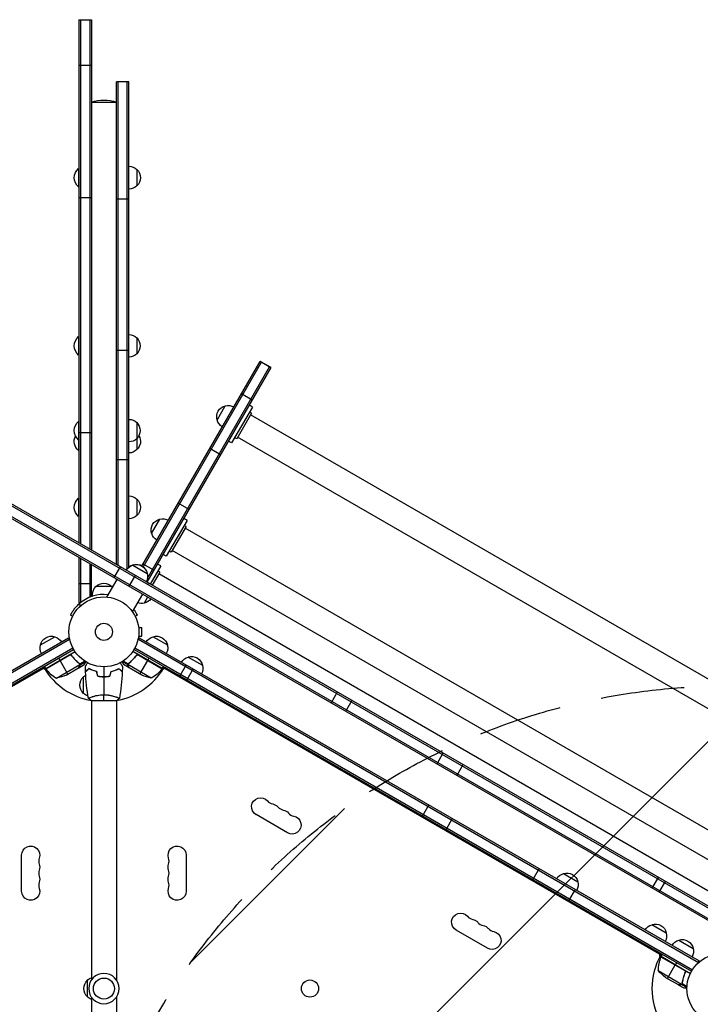
# Model space of a CAD drawing. Units: millimetres. Extents: x -3712 to 4544, y -3332 to 2992.
# Drawn here: x -128 to 904, y 517 to 2011 of the extents above; entities that cross this region are included whole.
import ezdxf

# ---------------------------------------------------------------- set-up
doc = ezdxf.new("R2010")
doc.units = ezdxf.units.MM
doc.header["$LTSCALE"] = 20
doc.linetypes.add('HIDDEN', pattern=[9.525, 6.35, -3.175])
for name, color, linetype in [('2d', 230, 'Continuous'), ('EN-Free_Space', 10, 'HIDDEN'), ('EN-Free_Space_Hatch', 10, 'Continuous')]:
    doc.layers.add(name, color=color, linetype=linetype)

msp = doc.modelspace()

# ---------------------------------------------------------------- hatches: boundary and pattern name
at = {"layer": 'EN-Free_Space_Hatch'}
h = msp.add_hatch(dxfattribs=at)
h.set_pattern_fill('ANSI31', color=256, scale=100, angle=180, style=0)
edge = h.paths.add_edge_path()
edge.add_line((946, 1000), (3044.1, 1000))
edge.add_arc((3044.1, 0), 1000, -90, 90, ccw=False)
edge.add_line((3044.1, -1000), (946, -1000))
edge.add_arc((946, 0), 1000, 90, 270, ccw=False)

# ---------------------------------------------------------------- linework, layer by layer
at = {"layer": '2d'}
for p, q in [((-38, 2010.6), (-38, 1216.9)), ((-38, 2010.6), (-19, 2010.6)), ((-35.5, 2010.6), (-35.5, 1215.4)), ((-21.5, 2010.6), (-21.5, 1207.3)), ((-19, 2010.6), (-19, 1205.9)), ((-38, 1941.8), (-19, 1941.8)), ((19, 1184), (19, 1916.1)), ((38, 1916.1), (19, 1916.1)), ((21.5, 1182.5), (21.5, 1916.1)), ((35.5, 1177.9), (35.5, 1916.1)), ((38, 1180.3), (38, 1916.1)), ((-19, 1885.5), (19, 1885.5)), ((-38.5, 1784.9), (-38.5, 1756.9)), ((-38, 1784.9), (-38.5, 1784.9)), ((50, 1783.4), (50, 1758.4)), ((-38, 1756.9), (-38.5, 1756.9)), ((-38, 1741), (-19, 1741)), ((38, 1738.4), (19, 1738.4)), ((-38.5, 1529.9), (-38.5, 1501.9)), ((-38, 1529.9), (-38.5, 1529.9)), ((50, 1528.3), (50, 1503.6)), ((38, 1508.6), (19, 1508.6)), ((-38, 1501.9), (-38.5, 1501.9)), ((57.6, 1181.8), (236.9, 1492.3)), ((59.7, 1180.4), (239.1, 1491.1)), ((65.4, 1157.2), (253.4, 1482.8)), ((66, 1163.3), (251.2, 1484.1)), ((253.1, 1482.4), (236.7, 1491.9)), ((253.4, 1482.8), (236.9, 1492.3)), ((224.9, 1433.5), (208.4, 1443)), ((171.6, 1403.3), (184.1, 1424.9)), ((225.2, 1423.1), (193.7, 1368.6)), ((225.2, 1423.1), (220.5, 1425.9)), ((223.8, 1413.6), (201.3, 1374.6)), ((223.8, 1413.6), (220.7, 1415.3)), ((1102.2, 903), (222.3, 1411)), ((-38, 1401.3), (-38.5, 1401.3)), ((-38.5, 1401.3), (-38.5, 1356.9)), ((50, 1399.6), (50, 1358.4)), ((-38, 1384.2), (-19, 1384.2)), ((201.3, 1374.6), (198.2, 1376.4)), ((1082.7, 869.2), (202.8, 1377.2)), ((-38, 1373.3), (-38.5, 1373.3)), ((177, 1350.5), (160.5, 1360)), ((193.7, 1368.6), (189, 1371.3)), ((-38, 1356.9), (-38.5, 1356.9)), ((1134, 537.3), (-237.8, 1329.3)), ((1135.2, 539.5), (-236.6, 1331.5)), ((38, 1342.9), (19, 1342.9)), ((1125.7, 523.1), (-246.1, 1315.1)), ((1127, 525.2), (-244.8, 1317.2)), ((-38.5, 1284.9), (-38.5, 1256.9)), ((-38, 1284.9), (-38.5, 1284.9)), ((50, 1283.4), (50, 1258.4)), ((129.1, 1267.6), (112.6, 1277.1)), ((-38, 1256.9), (-38.5, 1256.9)), ((72.4, 1231.4), (84.9, 1253)), ((126, 1251.2), (94.5, 1196.7)), ((124.5, 1241.7), (102, 1202.7)), ((126, 1251.2), (121.2, 1254)), ((124.5, 1241.7), (121.5, 1243.4)), ((998.7, 733.5), (123, 1239.1)), ((-38, 1194.9), (-38, 1126.6)), ((94.5, 1196.7), (89.7, 1199.4)), ((102, 1202.7), (99, 1204.4)), ((983.4, 697.3), (103.5, 1205.3)), ((-35.5, 1193.5), (-35.5, 1126.6)), ((-21.5, 1185.4), (-21.5, 1134.6)), ((-19, 1135.5), (-19, 1184)), ((24.5, 1180.8), (15, 1164.3)), ((44.1, 1183.3), (65.7, 1170.8)), ((44.8, 1183.5), (45, 1184)), ((75.9, 1175.4), (59.4, 1184.9)), ((86.1, 1182.2), (70.1, 1154.4)), ((86.1, 1182.2), (81.4, 1184.9)), ((47.2, 1167.7), (37.7, 1151.2)), ((84.6, 1172.6), (73.1, 1152.7)), ((84.6, 1172.6), (81.6, 1174.4)), ((963, 662), (83.1, 1170)), ((-38, 1155.4), (-19, 1155.4)), ((12.3, 1150.8), (-12.4, 1150.8)), ((4.5, 1134.8), (19.9, 1161.5)), ((19, 1159.9), (19, 1162)), ((43.5, 1112.3), (58.9, 1139)), ((-38, 1126.6), (-35.2, 1126.6)), ((66.2, 1134.7), (61, 1125.6)), ((52.4, 1090), (52.4, 1090)), ((52.4, 1090), (52.4, 1090)), ((52.6, 1088.5), (57.4, 1088.5)), ((52.6, 1075.5), (57.4, 1075.5)), ((57.4, 1075.5), (57.4, 1088.5)), ((-902.5, 582.9), (-53.5, 1073.1)), ((-901.3, 580.7), (-52.2, 1070.9)), ((-96.3, 1062.2), (-74.6, 1074.7)), ((-53.5, 1073.1), (-51.5, 1069.7)), ((51.5, 1069.7), (53.5, 1073.1)), ((52.2, 1070.9), (901.3, 580.7)), ((52.4, 1074), (52.4, 1074)), ((52.4, 1074), (52.4, 1074)), ((53.5, 1073.1), (902.5, 582.9)), ((74.6, 1074.7), (96.3, 1062.2)), ((-892.4, 569.6), (-47.1, 1057.7)), ((-891.1, 567.5), (-45.9, 1055.5)), ((-88.3, 1026.4), (-43.8, 1052.1)), ((-52.8, 1046.7), (-88.2, 1026.2)), ((-88.1, 1026.1), (-51.8, 1047)), ((-48.3, 1045.1), (-49.1, 1046.4)), ((88.3, 1026.4), (43.8, 1052.1)), ((45.9, 1055.5), (891.1, 567.5)), ((47.1, 1057.7), (892.4, 569.6)), ((48.3, 1045.1), (49.1, 1046.4)), ((88.1, 1026.1), (51.8, 1047)), ((52.8, 1046.7), (88.2, 1026.2)), ((-71.8, 1011.9), (-36.4, 1032.4)), ((-68.6, 1042.4), (-66.6, 1038.9)), ((-54.6, 1018.1), (-66.5, 1038.7)), ((-39.9, 1036.1), (-40.2, 1036.7)), ((-38.2, 1027.6), (-29.7, 1032.5)), ((-37.1, 1033.8), (-37.5, 1034.4)), ((-36.6, 1030.4), (-36.7, 1030.5)), ((-36.6, 1033.5), (-29.2, 1037.8)), ((-36.6, 1033.4), (-36.6, 1033.4)), ((-36.2, 1032.2), (-36.5, 1032.8)), ((-36.2, 1032.2), (-27.9, 1037)), ((36.2, 1032.2), (27.9, 1037)), ((36.6, 1033.5), (29.2, 1037.8)), ((38.2, 1027.6), (29.7, 1032.5)), ((36.2, 1032.2), (36.5, 1032.8)), ((71.8, 1011.9), (36.4, 1032.4)), ((36.6, 1030.4), (36.7, 1030.5)), ((36.8, 1033.3), (36.8, 1033.3)), ((37.1, 1033.8), (37.5, 1034.4)), ((39.9, 1036.1), (40.2, 1036.7)), ((54.6, 1018.1), (66.5, 1038.7)), ((66.6, 1038.9), (68.6, 1042.4)), ((124.5, 1032), (115, 1015.6)), ((127.9, 1043.9), (149.6, 1031.4)), ((-89.3, 1028.1), (-289.3, 912.7)), ((-89.3, 1024.9), (-92.1, 1026.5)), ((-88.3, 1026.4), (-90.3, 1029.9)), ((-57.4, 1016.5), (-38.4, 1027.5)), ((-38.2, 1027.6), (-38.3, 1027.7)), ((-19, 1024.4), (-19, 1024.6)), ((-16.5, 1023.4), (-16.5, 1023.6)), ((38.2, 1027.6), (38.3, 1027.7)), ((57.4, 1016.5), (38.4, 1027.5)), ((88.3, 1026.4), (90.3, 1029.9)), ((845.8, 591.4), (89.3, 1028.1)), ((92.1, 1026.5), (89.3, 1024.9)), ((135.2, 1025.9), (125.7, 1009.4)), ((-31, 988.7), (-31, 1013.7)), ((-2.5, 1014), (-2.5, 1014.2)), ((0, 1014.2), (0, 1014)), ((2, 1014.2), (2, 1014)), ((353.9, 990.6), (344.4, 974.2)), ((-19.5, 978), (19.5, 978)), ((-19, 983.2), (-19, 983.2)), ((-19, 978), (-19, 554)), ((19, 983.2), (19, 983.2)), ((19, 978), (19, 554)), ((376, 977.8), (366.5, 961.4)), ((514.1, 898.1), (504.6, 881.6)), ((544.4, 880.6), (534.9, 864.2)), ((492.7, 819.5), (483.2, 803)), ((278.5, 777.3), (230.8, 804.8)), ((528.2, 799), (518.7, 782.5)), ((-124.7, 688.5), (-124.7, 743.5)), ((124.7, 743.5), (124.7, 688.5)), ((659.7, 723.1), (650.2, 706.6)), ((696.8, 715.5), (718.5, 703)), ((840.5, 709.7), (831, 693.2)), ((850.9, 703.6), (841.4, 687.2)), ((714.6, 691.3), (705.1, 674.9)), ((581.6, 602.3), (533.9, 629.8)), ((831, 638), (852.7, 625.5)), ((871.7, 614.5), (893.4, 602)), ((842.9, 589.8), (842.9, 593)), ((844.6, 589.3), (880.8, 568.4)), ((880, 569.1), (844.7, 589.5)), ((844.8, 589.7), (846.8, 593.1)), ((844.8, 589.7), (889.3, 564)), ((900.6, 579.5), (902.5, 582.9)), ((840.4, 568.2), (875.9, 547.7)), ((854.4, 556.4), (866.3, 577)), ((868.4, 580.6), (866.4, 577.2)), ((-25, 528.5), (-25, 553.5)), ((851.7, 558), (870.6, 547)), ((877.4, 552.6), (877.7, 553.1)), ((880.9, 564.4), (881.7, 565.7)), ((870.8, 546.9), (870.9, 547)), ((870.8, 546.9), (879.3, 542)), ((874.1, 546.9), (874.1, 547)), ((875.8, 547.5), (876.1, 548)), ((875.8, 547.5), (884.1, 542.7)), ((876.7, 549), (877.1, 549.6)), ((876.7, 548.5), (884.1, 544.2)), ((876.7, 548.4), (876.7, 548.4)), ((-19, 528), (-19, 104)), ((19, 528), (19, 104))]:
    msp.add_line(p, q, dxfattribs=at)
for centre, radius in [((0, 1082), 53), ((0, 1082), 13), ((937, 541), 53), ((0, 541), 16), ((312.4, 541), 13)]:
    msp.add_circle(centre, radius, dxfattribs=at)
at = {"layer": '2d', "extrusion": (0, 0, -1)}
msp.add_circle((0, 541), 23, dxfattribs=at)
for centre, radius, start, end in [((0, 1826.9), 61.7, 72.0547, 107.9453), ((26.7, 1770.9), 18.3, 310.1905, 49.8095), ((-37.8, 1771.4), 17, 90.6413, 135.8135), ((-38.5, 1770.9), 17, 132.6679, 227.3321), ((-37.8, 1770.4), 17, 224.1865, 269.3587), ((26.7, 1515.9), 18.3, 310.1905, 49.8095), ((-38.3, 1515.9), 17, 88.9397, 133.423), ((-38, 1515.9), 17, 134.8544, 225.1456), ((-38.3, 1515.9), 17, 226.577, 271.0603), ((-187.9, 1408.3), 17, 342.6679, 77.3321), ((-188.7, 1408.4), 17, 74.1865, 119.3587), ((-38.3, 1387.3), 17, 88.9397, 133.423), ((26.7, 1387.3), 18.3, 310.1905, 49.8095), ((-38, 1387.3), 17, 134.8544, 225.1456), ((-188.2, 1407.6), 17, 300.6413, 345.8135), ((26.7, 1370.9), 18.3, 310.1905, 26.4558), ((-38.3, 1387.3), 17, 226.577, 271.0603), ((-38.5, 1370.9), 17, 149.6399, 227.3321), ((-37.8, 1370.4), 17, 224.1865, 269.3587), ((26.7, 1270.9), 18.3, 310.1905, 49.8095), ((-37.8, 1271.4), 17, 90.6413, 135.8135), ((-38.5, 1270.9), 17, 132.6679, 227.3321), ((-37.8, 1270.4), 17, 224.1865, 269.3587), ((-88.6, 1236.4), 17, 342.6679, 77.3321), ((-89.4, 1236.5), 17, 74.1865, 119.3587), ((-88.9, 1235.7), 17, 300.6413, 345.8135), ((-48.4, 1166.8), 17, 30.6413, 75.8135), ((-48.7, 1167.4), 17, 50.8378, 77.3321), ((-49.1, 1167.1), 17, 72.6679, 167.3321), ((-49.6, 1167.5), 17, 74.1865, 119.3587), ((-49.2, 1166.3), 17, 164.1865, 209.3587), ((-1.1, 1138.4), 18.3, 353.0419, 42.6148), ((0, 1138.3), 17.5, 45.539, 134.461), ((1.1, 1138.4), 18.3, 137.3852, 141.3806), ((-56.9, 1143), 17, 120.6413, 133.9455), ((-56.4, 1142.1), 17, 254.1865, 287.4627), ((-57.3, 1142.2), 17, 216.7563, 257.3321), ((79.7, 1058.5), 17, 12.6679, 107.3321), ((-79.7, 1058.5), 17, 72.6679, 167.3321), ((79.8, 1057.6), 17, 330.6413, 15.8135), ((78.9, 1058.1), 17, 104.1865, 149.3587), ((-78.9, 1058.1), 17, 30.6413, 75.8135), ((-79.8, 1057.6), 17, 164.1865, 209.3587), ((-132.2, 1027.4), 17, 30.6413, 75.8135), ((-133, 1027.7), 17, 72.6679, 167.3321), ((-133.1, 1026.9), 17, 164.1865, 209.3587), ((85.7, 1027.9), 3, 323.5272, 326.8088), ((79.6, 1061.3), 50, 243.6243, 261.1002), ((18.8, 1001.7), 17, 44.1865, 58.9365), ((-79.6, 1061.3), 50, 278.8998, 296.3757), ((-47.9, 1055.8), 50, 216.4728, 241.3497), ((-85.7, 1027.9), 3, 213.1912, 216.4728), ((19.5, 1001.2), 17, 312.6679, 47.3321), ((18.8, 1000.7), 17, 288.1501, 315.8135), ((-237.6, 816.6), 13.7, 300, 139.1099), ((-253.5, 807.5), 13.7, 100.8901, 139.1099), ((-269.4, 798.3), 13.7, 100.8901, 139.1099), ((-285.3, 789.1), 13.7, 100.8901, 300), ((111, 743.5), 13.7, 0, 199.1099), ((-111, 743.5), 13.7, 340.8901, 180), ((111, 725.2), 13.7, 160.8901, 199.1099), ((-111, 725.2), 13.7, 340.8901, 19.1099), ((-701.9, 699.3), 17, 72.6679, 167.3321), ((111, 706.8), 13.7, 160.8901, 199.1099), ((-111, 706.8), 13.7, 340.8901, 19.1099), ((-701.1, 698.9), 17, 30.6413, 75.8135), ((-702, 698.4), 17, 164.1865, 209.3587), ((111, 688.5), 13.7, 160.8901, 0), ((-111, 688.5), 13.7, 180, 19.1099), ((-540.8, 641.6), 13.7, 300, 139.1099), ((-556.6, 632.5), 13.7, 100.8901, 139.1099), ((-572.5, 623.3), 13.7, 100.8901, 139.1099), ((-588.4, 614.1), 13.7, 100.8901, 300), ((-835.3, 621.4), 17, 30.6413, 75.8135), ((-836.1, 621.8), 17, 72.6679, 167.3321), ((-836.2, 620.9), 17, 164.1865, 209.3587), ((-876, 597.9), 17, 30.6413, 75.8135), ((-876.8, 598.3), 17, 72.6679, 167.3321), ((-876.9, 597.4), 17, 164.1865, 209.3587), ((-847.3, 588.1), 3, 23.5272, 26.8088), ((-879.4, 599.6), 50, 303.6243, 321.1002), ((13.5, 541), 17, 312.6679, 47.3321), ((12.8, 541.5), 17, 44.1865, 68.6457), ((12.8, 540.5), 17, 291.3543, 315.8135)]:
    msp.add_arc(centre, radius, start, end, dxfattribs=at)
at = {"layer": '2d'}
for centre, radius, start, end in [((0, 1082), 56.8, 83.3363, 131.9069), ((0, 1082), 106, 211.0811, 259.6742), ((-47.9, 1055.8), 50, 216.4728, 241.3497), ((0, 1082), 106, 280.3258, 328.9189), ((258.8, 835), 14.3, 220.8901, 259.1099), ((274.7, 825.8), 14.3, 220.8901, 259.1099), ((290.6, 816.6), 14.3, 220.8901, 259.1099), ((-84.5, 734.3), 14.3, 160.8901, 199.1099), ((84.5, 734.3), 14.3, 340.8901, 19.1099), ((-84.5, 716), 14.3, 160.8901, 199.1099), ((84.5, 716), 14.3, 340.8901, 19.1099), ((-84.5, 697.7), 14.3, 160.8901, 199.1099), ((84.5, 697.7), 14.3, 340.8901, 19.1099), ((561.9, 660), 14.3, 220.8901, 259.1099), ((577.8, 650.8), 14.3, 220.8901, 259.1099), ((593.7, 641.6), 14.3, 220.8901, 259.1099), ((937, 541), 106, 151.0811, 208.9189), ((890.4, 569.4), 50, 156.4728, 181.3497)]:
    msp.add_arc(centre, radius, start, end, dxfattribs=at)
for points, knots in [([(-17.1, 1136.2), (-17.1, 1136.2), (-17.1, 1136.2), (-17.3, 1136.1), (-17.4, 1136.1), (-18, 1135.9), (-18.4, 1135.7), (-18.8, 1135.6), (-18.8, 1135.6), (-18.9, 1135.6), (-19, 1135.5), (-19, 1135.5), (-19, 1135.5), (-19, 1135.5)], [0.081084532, 0.081084532, 0.081084532, 0.081084532, 0.081335716, 0.081335716, 0.082270435, 0.082270435, 0.08600931, 0.08600931, 0.087878747, 0.087878747, 0.088813466, 0.088813466, 0.089745788, 0.089745788, 0.089745788, 0.089745788]), ([(-37.9, 1124.3), (-39.9, 1122.5), (-41.7, 1120.6), (-44, 1118), (-44.7, 1117.1), (-45.7, 1115.8), (-46, 1115.4), (-46.4, 1114.7), (-46.6, 1114.5), (-46.8, 1114.2), (-46.9, 1114.1), (-47, 1114), (-47, 1113.9), (-47.1, 1113.8), (-47.1, 1113.7), (-47.7, 1112.9), (-48.1, 1112.2), (-48.7, 1111.2), (-48.9, 1110.9), (-49.2, 1110.5), (-49.2, 1110.3), (-49.4, 1110), (-49.5, 1109.9), (-49.7, 1109.5), (-49.8, 1109.3), (-50, 1109), (-50, 1108.9), (-50.1, 1108.7), (-50.1, 1108.7), (-50.2, 1108.6), (-50.2, 1108.6), (-50.2, 1108.6), (-50.2, 1108.6), (-50.2, 1108.5), (-50.2, 1108.5), (-50.2, 1108.5), (-50.2, 1108.5), (-50.3, 1108.3), (-50.5, 1108.1), (-50.6, 1107.9)], [0, 0, 0, 0, 0.25, 0.25, 0.375, 0.375, 0.4375, 0.4375, 0.46875, 0.46875, 0.484375, 0.484375, 0.4921875, 0.4921875, 0.5, 0.5, 0.625, 0.625, 0.6875, 0.6875, 0.71875, 0.71875, 0.75, 0.75, 0.8125, 0.8125, 0.84375, 0.84375, 0.859375, 0.859375, 0.8671875, 0.8671875, 0.8710938, 0.8710938, 0.8730469, 0.8730469, 0.875, 0.875, 0.9887149, 0.9887149, 0.9887149, 0.9887149]), ([(-50.6, 1107.8), (-50.6, 1107.8), (-50.6, 1107.8), (-50.6, 1107.7), (-50.7, 1107.7), (-50.7, 1107.6)], [68.749426, 68.749426, 68.749426, 68.749426, 71.8626, 71.8626, 88.793261, 88.793261, 88.793261, 88.793261]), ([(-50.7, 1107.6), (-49.8, 1107.2), (-48.9, 1106.7), (-47.8, 1106.1), (-47.5, 1106), (-47.3, 1105.9)], [1.198955, 1.198955, 1.198955, 1.198955, 4.194298, 4.194298, 4.994043, 4.994043, 4.994043, 4.994043]), ([(50.6, 1107.8), (50.4, 1108.1), (50.1, 1108.8), (49.3, 1110.3), (48.9, 1110.9), (48.3, 1111.8), (48.1, 1112.2), (47.6, 1112.9), (47.4, 1113.3), (46.7, 1114.4), (46.1, 1115.2), (45.6, 1115.9)], [0, 0, 0, 0, 0.25, 0.25, 0.375, 0.375, 0.4375, 0.4375, 0.5, 0.5, 0.6117028, 0.6117028, 0.6117028, 0.6117028]), ([(47.3, 1105.9), (47.5, 1106), (47.8, 1106.1), (48.9, 1106.7), (49.8, 1107.2), (50.7, 1107.6)], [3.39478, 3.39478, 3.39478, 3.39478, 4.194711, 4.194711, 7.191582, 7.191582, 7.191582, 7.191582]), ([(50.6, 1107.8), (50.6, 1107.7), (50.7, 1107.7), (50.7, 1107.6), (50.7, 1107.6), (50.7, 1107.6)], [-11.685968, -11.685968, -11.685968, -11.685968, -9.917459, -9.917459, -9.889413, -9.889413, -9.889413, -9.889413]), ([(-52.7, 1046.9), (-52.6, 1047), (-52.4, 1047.1), (-52.1, 1047.2), (-51.9, 1047.3), (-51.5, 1047.3), (-51.3, 1047.3), (-51, 1047.3), (-50.8, 1047.3), (-50.4, 1047.2), (-50.3, 1047.2), (-49.9, 1047), (-49.8, 1046.9), (-49.5, 1046.8), (-49.3, 1046.6), (-49.1, 1046.4), (-48.9, 1046.3), (-48.8, 1046.1)], [0, 0, 0, 0, 0.000547172, 0.000547172, 0.001094344, 0.001094344, 0.001641516, 0.001641516, 0.002188688, 0.002188688, 0.00273586, 0.00273586, 0.003283032, 0.003283032, 0.003830204, 0.003830204, 0.004377377, 0.004377377, 0.004377377, 0.004377377]), ([(-51.8, 1047), (-51.6, 1047.1), (-51.3, 1047.1), (-50.9, 1047), (-50.7, 1047), (-50.5, 1047), (-50.3, 1046.9), (-49.9, 1046.8), (-49.7, 1046.6), (-49.3, 1046.3), (-49.1, 1046.1), (-48.9, 1045.9)], [0.001013661, 0.001013661, 0.001013661, 0.001013661, 0.001852653, 0.001852653, 0.002272148, 0.002272148, 0.002691644, 0.002691644, 0.003530636, 0.003530636, 0.004369628, 0.004369628, 0.004369628, 0.004369628]), ([(-48.9, 1045.9), (-47.2, 1043.5), (-45.4, 1041.4), (-41.6, 1037.5), (-39.6, 1035.8), (-37.5, 1034.2)], [0, 0, 0, 0, 0.00859307, 0.00859307, 0.01718614, 0.01718614, 0.01718614, 0.01718614]), ([(-37.3, 1034.3), (-39.4, 1035.9), (-41.4, 1037.7), (-44.3, 1040.6), (-45.2, 1041.6), (-46.6, 1043.3), (-47.1, 1043.8), (-48, 1045), (-48.4, 1045.5), (-48.8, 1046.1)], [0, 0, 0, 0, 0.00869705, 0.00869705, 0.01304558, 0.01304558, 0.01521984, 0.01521984, 0.01739411, 0.01739411, 0.01739411, 0.01739411]), ([(48.8, 1046.1), (47.1, 1043.8), (45.3, 1041.7), (42.9, 1039.2), (42.4, 1038.7), (41.4, 1037.8), (40.9, 1037.3), (39.4, 1035.9), (38.4, 1035.1), (37.3, 1034.3)], [0.00267622, 0.00267622, 0.00267622, 0.00267622, 0.01136401, 0.01136401, 0.01353595, 0.01353595, 0.0157079, 0.0157079, 0.0200518, 0.0200518, 0.0200518, 0.0200518]), ([(37.5, 1034.2), (39.6, 1035.8), (41.6, 1037.5), (45.4, 1041.4), (47.2, 1043.5), (48.9, 1045.9)], [0, 0, 0, 0, 0.00859307, 0.00859307, 0.01718614, 0.01718614, 0.01718614, 0.01718614]), ([(48.8, 1046.1), (48.9, 1046.3), (49.1, 1046.4), (49.3, 1046.6), (49.5, 1046.8), (49.8, 1046.9), (49.9, 1047), (50.3, 1047.2), (50.4, 1047.2), (50.8, 1047.3), (51, 1047.3), (51.3, 1047.3), (51.5, 1047.3), (51.9, 1047.3), (52.1, 1047.2), (52.4, 1047.1), (52.6, 1047), (52.7, 1046.9)], [0, 0, 0, 0, 0.000547232, 0.000547232, 0.001094464, 0.001094464, 0.001641696, 0.001641696, 0.002188928, 0.002188928, 0.002736159, 0.002736159, 0.003283391, 0.003283391, 0.003830623, 0.003830623, 0.004377855, 0.004377855, 0.004377855, 0.004377855]), ([(48.9, 1045.9), (49.1, 1046.1), (49.2, 1046.3), (49.6, 1046.5), (49.7, 1046.6), (49.9, 1046.7), (50.1, 1046.8), (50.5, 1047), (50.7, 1047), (51.1, 1047.1), (51.3, 1047.1), (51.6, 1047.1), (51.7, 1047), (51.8, 1047)], [0, 0, 0, 0, 0.000839577, 0.000839577, 0.001259366, 0.001259366, 0.001679155, 0.001679155, 0.002518732, 0.002518732, 0.002938521, 0.002938521, 0.00335831, 0.00335831, 0.00335831, 0.00335831]), ([(-36.8, 1033.3), (-36.7, 1033.1), (-36.6, 1033), (-36.5, 1032.7), (-36.5, 1032.5), (-36.4, 1032.4)], [0.001328787, 0.001328787, 0.001328787, 0.001328787, 0.001872455, 0.001872455, 0.002416124, 0.002416124, 0.002416124, 0.002416124]), ([(-36.8, 1030.3), (-36.7, 1030.4), (-36.6, 1030.6), (-36.5, 1030.9), (-36.5, 1031), (-36.4, 1031.4), (-36.4, 1031.7), (-36.4, 1032)], [0, 0, 0, 0, 0.001089402, 0.001089402, 0.002178803, 0.002178803, 0.004357607, 0.004357607, 0.004357607, 0.004357607]), ([(-36.2, 1032.2), (-36.2, 1032), (-36.2, 1031.9), (-36.2, 1031.7), (-36.2, 1031.6), (-36.2, 1031.4), (-36.2, 1031.4), (-36.2, 1031.4), (-36.3, 1031.3), (-36.3, 1031.3), (-36.3, 1031.3), (-36.3, 1031), (-36.4, 1030.7), (-36.6, 1030.4)], [0, 0, 0, 0, 0.25, 0.25, 0.375, 0.4375, 0.46875, 0.484375, 0.492188, 0.492188, 0.5, 0.5, 1, 1, 1, 1]), ([(-36.4, 1033.1), (-36.4, 1032.9), (-36.3, 1032.7), (-36.2, 1032.4), (-36.2, 1032.3), (-36.2, 1032.2)], [0.000526185, 0.000526185, 0.000526185, 0.000526185, 0.001315456, 0.001315456, 0.002104727, 0.002104727, 0.002104727, 0.002104727]), ([(-29.7, 1032.5), (-29.7, 1032.5), (-29.7, 1032.6), (-29.5, 1032.9), (-29.4, 1033.1), (-29.3, 1033.3), (-29.2, 1033.4), (-29.1, 1033.6), (-29, 1033.7), (-29, 1033.7), (-28.6, 1034.5), (-28.1, 1035.4), (-27.4, 1036.6)], [0.5, 0.5, 0.5, 0.5, 0.625, 0.625, 0.6875, 0.6875, 0.71875, 0.734375, 0.734375, 0.75, 0.75, 0.9464969, 0.9464969, 0.9464969, 0.9464969]), ([(-28, 1029.6), (-28, 1029.6), (-28, 1029.6), (-28, 1029.6), (-28, 1029.6), (-28, 1029.7), (-28, 1029.7), (-28, 1029.7), (-28, 1029.7), (-27.9, 1029.8), (-27.9, 1029.9), (-27.7, 1030.2), (-27.5, 1030.6), (-27.1, 1031.2), (-26.9, 1031.5), (-26.6, 1032), (-26.4, 1032.3), (-25.9, 1033.3), (-25.5, 1033.9), (-25, 1034.8), (-24.9, 1035), (-24.8, 1035.2)], [0.03093242, 0.03093242, 0.03093242, 0.03093242, 0.03756195, 0.03756195, 0.04131815, 0.04131815, 0.04225719, 0.04225719, 0.04319624, 0.04319624, 0.04507434, 0.04507434, 0.04883054, 0.04883054, 0.05070863, 0.05070863, 0.05258673, 0.05258673, 0.05634293, 0.05634293, 0.05718798, 0.05718798, 0.05718798, 0.05718798]), ([(24.8, 1035.2), (24.9, 1035), (25, 1034.8), (25.5, 1033.9), (25.9, 1033.2), (26.5, 1032.3), (26.6, 1032), (27, 1031.5), (27.1, 1031.2), (27.4, 1030.8), (27.5, 1030.6), (27.7, 1030.2), (27.8, 1030.1), (27.9, 1029.8), (27.9, 1029.7), (28, 1029.7), (28, 1029.7), (28, 1029.7), (28, 1029.7), (28, 1029.6), (28, 1029.6), (28, 1029.6), (28, 1029.6), (28, 1029.6)], [0.00292306, 0.00292306, 0.00292306, 0.00292306, 0.00379004, 0.00379004, 0.00758008, 0.00758008, 0.0094751, 0.0094751, 0.01137012, 0.01137012, 0.01326514, 0.01326514, 0.01516016, 0.01516016, 0.01705518, 0.01705518, 0.01800269, 0.01800269, 0.0189502, 0.0189502, 0.02274024, 0.02274024, 0.02935902, 0.02935902, 0.02935902, 0.02935902]), ([(27.4, 1036.6), (27.6, 1036.2), (27.8, 1035.8), (28.2, 1035.1), (28.4, 1034.8), (28.6, 1034.4), (28.8, 1034.2), (28.9, 1034), (28.9, 1033.9), (29, 1033.9), (29.5, 1032.9), (29.7, 1032.5), (29.7, 1032.5)], [0.0535023, 0.0535023, 0.0535023, 0.0535023, 0.125, 0.125, 0.1875, 0.1875, 0.21875, 0.234375, 0.234375, 0.25, 0.25, 0.5, 0.5, 0.5, 0.5]), ([(36.2, 1032.2), (36.2, 1032.3), (36.2, 1032.3), (36.3, 1032.5), (36.3, 1032.6), (36.3, 1032.8), (36.4, 1032.9), (36.5, 1033.2), (36.5, 1033.3), (36.6, 1033.4)], [0, 0, 0, 0, 0.00051115, 0.00051115, 0.001022301, 0.001022301, 0.001533451, 0.001533451, 0.002044601, 0.002044601, 0.002044601, 0.002044601]), ([(36.6, 1030.4), (36.5, 1030.5), (36.4, 1030.7), (36.4, 1030.9), (36.3, 1031), (36.3, 1031.1), (36.3, 1031.2), (36.3, 1031.2), (36.3, 1031.3), (36.3, 1031.3), (36.3, 1031.3), (36.3, 1031.3), (36.2, 1031.6), (36.2, 1031.9), (36.2, 1032.2)], [0, 0, 0, 0, 0.25, 0.25, 0.375, 0.375, 0.4375, 0.46875, 0.484375, 0.492187, 0.492187, 0.5, 0.5, 1, 1, 1, 1]), ([(36.4, 1032), (36.4, 1031.7), (36.4, 1031.4), (36.5, 1031), (36.5, 1030.9), (36.6, 1030.6), (36.7, 1030.4), (36.8, 1030.3)], [0, 0, 0, 0, 0.00218234, 0.00218234, 0.003273511, 0.003273511, 0.004364681, 0.004364681, 0.004364681, 0.004364681]), ([(-38.4, 1027.5), (-38.3, 1027.7), (-38.1, 1028), (-37.5, 1029), (-37.2, 1029.6), (-36.8, 1030.3)], [0, 0, 0, 0, 0.00517024, 0.00517024, 0.01034048, 0.01034048, 0.01034048, 0.01034048]), ([(-23, 1026.5), (-23.6, 1025.9), (-24.1, 1025.4), (-25, 1024.5), (-25.5, 1024.1), (-26.1, 1023.5), (-26.2, 1023.3), (-26.6, 1023), (-26.7, 1022.8), (-27.2, 1022.4), (-27.4, 1022.2), (-27.6, 1021.9), (-27.7, 1021.9), (-27.7, 1021.8), (-27.7, 1021.8), (-27.8, 1021.8), (-27.8, 1021.8), (-27.8, 1021.7), (-27.8, 1021.7), (-27.8, 1021.7), (-27.8, 1021.7), (-27.8, 1021.7), (-27.8, 1021.7), (-27.8, 1021.7)], [0, 0, 0, 0, 0.0035063, 0.0035063, 0.0070126, 0.0070126, 0.00876575, 0.00876575, 0.0105189, 0.0105189, 0.0140252, 0.0140252, 0.01577835, 0.01577835, 0.01665493, 0.01665493, 0.0175315, 0.0175315, 0.02103781, 0.02103781, 0.02454411, 0.02454411, 0.0274484, 0.0274484, 0.0274484, 0.0274484]), ([(-23, 1026.2), (-23.6, 1025.7), (-24.1, 1025.2), (-25, 1024.2), (-25.4, 1023.8), (-26, 1023.2), (-26.2, 1023), (-26.6, 1022.7), (-26.7, 1022.5), (-27.1, 1022.1), (-27.4, 1021.9), (-27.6, 1021.7), (-27.6, 1021.6), (-27.7, 1021.5), (-27.8, 1021.5), (-27.8, 1021.5), (-27.8, 1021.5), (-27.8, 1021.4), (-27.8, 1021.4), (-27.8, 1021.4), (-27.8, 1021.4), (-27.8, 1021.4)], [0, 0, 0, 0, 0.00350666, 0.00350666, 0.00701332, 0.00701332, 0.00876665, 0.00876665, 0.01051997, 0.01051997, 0.01402663, 0.01402663, 0.01577996, 0.01577996, 0.01753329, 0.01753329, 0.02103995, 0.02103995, 0.02454661, 0.02454661, 0.02744921, 0.02744921, 0.02744921, 0.02744921]), ([(-10.9, 1022), (-12.2, 1022.3), (-13.3, 1022.6), (-15.6, 1023.3), (-16.7, 1023.7), (-18.2, 1024.2), (-18.7, 1024.4), (-19.6, 1024.8), (-20.1, 1025.1), (-21.4, 1025.7), (-22.3, 1026.1), (-23, 1026.5)], [0, 0, 0, 0, 0.00404294, 0.00404294, 0.00808588, 0.00808588, 0.01010735, 0.01010735, 0.01212882, 0.01212882, 0.01617176, 0.01617176, 0.01617176, 0.01617176]), ([(-11.1, 1021.8), (-12.3, 1022.1), (-13.5, 1022.4), (-15.7, 1023.1), (-16.7, 1023.5), (-18.7, 1024.2), (-19.6, 1024.6), (-21.4, 1025.4), (-22.2, 1025.9), (-23, 1026.2)], [0, 0, 0, 0, 0.00398181, 0.00398181, 0.00796362, 0.00796362, 0.01194542, 0.01194542, 0.01592723, 0.01592723, 0.01592723, 0.01592723]), ([(10.9, 1022), (12.2, 1022.3), (13.3, 1022.6), (15.6, 1023.3), (16.7, 1023.7), (18.2, 1024.2), (18.7, 1024.4), (19.6, 1024.8), (20.1, 1025.1), (21.4, 1025.7), (22.3, 1026.1), (23, 1026.5)], [0, 0, 0, 0, 0.00404294, 0.00404294, 0.00808588, 0.00808588, 0.01010735, 0.01010735, 0.01212882, 0.01212882, 0.01617176, 0.01617176, 0.01617176, 0.01617176]), ([(11.1, 1021.8), (12.3, 1022.1), (13.5, 1022.4), (15.7, 1023.1), (16.7, 1023.5), (18.7, 1024.2), (19.6, 1024.6), (21.4, 1025.4), (22.2, 1025.9), (23, 1026.2)], [0, 0, 0, 0, 0.00398181, 0.00398181, 0.00796362, 0.00796362, 0.01194542, 0.01194542, 0.01592723, 0.01592723, 0.01592723, 0.01592723]), ([(23, 1026.5), (23.6, 1025.9), (24.1, 1025.4), (25, 1024.5), (25.5, 1024.1), (26.1, 1023.5), (26.2, 1023.3), (26.6, 1023), (26.7, 1022.8), (27.2, 1022.4), (27.4, 1022.2), (27.6, 1021.9), (27.7, 1021.9), (27.7, 1021.8), (27.7, 1021.8), (27.8, 1021.8), (27.8, 1021.8), (27.8, 1021.7), (27.8, 1021.7), (27.8, 1021.7), (27.8, 1021.7), (27.8, 1021.7), (27.8, 1021.7), (27.8, 1021.7)], [0, 0, 0, 0, 0.0035063, 0.0035063, 0.0070126, 0.0070126, 0.00876575, 0.00876575, 0.0105189, 0.0105189, 0.0140252, 0.0140252, 0.01577835, 0.01577835, 0.01665493, 0.01665493, 0.0175315, 0.0175315, 0.02103781, 0.02103781, 0.02454411, 0.02454411, 0.0274484, 0.0274484, 0.0274484, 0.0274484]), ([(23, 1026.2), (23.6, 1025.7), (24.1, 1025.2), (25, 1024.2), (25.4, 1023.8), (26, 1023.2), (26.2, 1023), (26.6, 1022.7), (26.7, 1022.5), (27.1, 1022.1), (27.4, 1021.9), (27.6, 1021.7), (27.6, 1021.6), (27.7, 1021.5), (27.8, 1021.5), (27.8, 1021.5), (27.8, 1021.5), (27.8, 1021.4), (27.8, 1021.4), (27.8, 1021.4), (27.8, 1021.4), (27.8, 1021.4)], [0, 0, 0, 0, 0.00350666, 0.00350666, 0.00701332, 0.00701332, 0.00876665, 0.00876665, 0.01051997, 0.01051997, 0.01402663, 0.01402663, 0.01577996, 0.01577996, 0.01753329, 0.01753329, 0.02103995, 0.02103995, 0.02454661, 0.02454661, 0.02744921, 0.02744921, 0.02744921, 0.02744921]), ([(36.8, 1030.3), (37.2, 1029.6), (37.5, 1029), (38.1, 1028), (38.3, 1027.7), (38.4, 1027.5)], [0, 0, 0, 0, 0.00517024, 0.00517024, 0.01034048, 0.01034048, 0.01034048, 0.01034048]), ([(-9.2, 1014.8), (-7.7, 1014.5), (-6.2, 1014.3), (-3.9, 1014.1), (-3.2, 1014.1), (-1.6, 1014), (-0.8, 1014), (0, 1014)], [0, 0, 0, 0, 0.004702909, 0.004702909, 0.007054363, 0.007054363, 0.009405818, 0.009405818, 0.009405818, 0.009405818]), ([(-9.1, 1015), (-7.6, 1014.7), (-6.1, 1014.5), (-3.9, 1014.3), (-3.1, 1014.3), (-1.6, 1014.2), (-0.8, 1014.2), (0, 1014.2)], [0, 0, 0, 0, 0.004616902, 0.004616902, 0.006925353, 0.006925353, 0.009233803, 0.009233803, 0.009233803, 0.009233803]), ([(0, 1014.2), (1.5, 1014.2), (3.1, 1014.2), (5.3, 1014.4), (6.1, 1014.5), (7.6, 1014.7), (8.3, 1014.9), (9.1, 1015)], [0.009233803, 0.009233803, 0.009233803, 0.009233803, 0.013850802, 0.013850802, 0.016159301, 0.016159301, 0.0184678, 0.0184678, 0.0184678, 0.0184678]), ([(0, 1014), (1.6, 1014), (3.1, 1014), (5.4, 1014.3), (6.2, 1014.3), (7.7, 1014.6), (8.5, 1014.7), (9.2, 1014.8)], [0.009405818, 0.009405818, 0.009405818, 0.009405818, 0.01410835, 0.01410835, 0.016459616, 0.016459616, 0.018810883, 0.018810883, 0.018810883, 0.018810883]), ([(-23.5, 981), (-23.5, 981), (-23.5, 981), (-23.5, 981), (-23.5, 981), (-23.5, 981.1), (-23.5, 981.1), (-23.5, 981.1), (-23.4, 981.2), (-23.2, 981.3), (-22.9, 981.5), (-22.2, 981.9), (-21.9, 982), (-21.2, 982.3), (-20.9, 982.5), (-19.7, 983), (-18.7, 983.3), (-17.4, 983.8), (-17.1, 983.9), (-16.5, 984), (-16.2, 984.1), (-15.3, 984.4), (-14.7, 984.6), (-13.4, 984.9), (-12.7, 985.1), (-11.7, 985.4), (-11.3, 985.4), (-10.6, 985.6), (-10.2, 985.7), (-8.3, 986), (-6.8, 986.3), (-4.3, 986.5), (-3.4, 986.6), (-1.7, 986.7), (-0.9, 986.7), (0, 986.7)], [0.12220864, 0.12220864, 0.12220864, 0.12220864, 0.12268837, 0.12268837, 0.12524335, 0.12524335, 0.12652085, 0.12652085, 0.12779834, 0.12779834, 0.13290832, 0.13290832, 0.13546331, 0.13546331, 0.1380183, 0.1380183, 0.14312827, 0.14312827, 0.14440577, 0.14440577, 0.14568326, 0.14568326, 0.14823825, 0.14823825, 0.15079324, 0.15079324, 0.15207073, 0.15207073, 0.15334823, 0.15334823, 0.15845821, 0.15845821, 0.16101319, 0.16101319, 0.16356818, 0.16356818, 0.16356818, 0.16356818]), ([(0, 986.7), (0.9, 986.7), (1.7, 986.7), (3.4, 986.6), (4.2, 986.6), (5.5, 986.4), (5.9, 986.4), (6.7, 986.3), (7.1, 986.2), (8.3, 986), (9.1, 985.9), (10.6, 985.6), (11.3, 985.4), (12.7, 985.1), (13.4, 984.9), (15.4, 984.4), (16.6, 984), (18.2, 983.5), (18.7, 983.3), (19.7, 982.9), (20.1, 982.8), (21.3, 982.3), (21.9, 982), (22.7, 981.6), (22.9, 981.5), (23.2, 981.3), (23.3, 981.3), (23.4, 981.2), (23.5, 981.1), (23.5, 981.1), (23.5, 981.1), (23.5, 981), (23.5, 981), (23.5, 981), (23.5, 981), (23.5, 981)], [0.16356818, 0.16356818, 0.16356818, 0.16356818, 0.1661247, 0.1661247, 0.16868122, 0.16868122, 0.16995948, 0.16995948, 0.17123774, 0.17123774, 0.17379425, 0.17379425, 0.17635077, 0.17635077, 0.17890729, 0.17890729, 0.18402032, 0.18402032, 0.18657684, 0.18657684, 0.18913336, 0.18913336, 0.19424639, 0.19424639, 0.19680291, 0.19680291, 0.19935943, 0.19935943, 0.20063769, 0.20063769, 0.20191595, 0.20191595, 0.20447247, 0.20447247, 0.20490292, 0.20490292, 0.20490292, 0.20490292]), ([(880.3, 569.1), (880.5, 569.1), (880.6, 568.9), (880.9, 568.7), (881, 568.6), (881.2, 568.3), (881.3, 568.1), (881.5, 567.8), (881.6, 567.6), (881.7, 567.3), (881.7, 567.1), (881.8, 566.8), (881.8, 566.6), (881.8, 566.2), (881.8, 566), (881.7, 565.7), (881.6, 565.5), (881.5, 565.3)], [0, 0, 0, 0, 0.000547172, 0.000547172, 0.001094344, 0.001094344, 0.001641516, 0.001641516, 0.002188688, 0.002188688, 0.00273586, 0.00273586, 0.003283032, 0.003283032, 0.003830204, 0.003830204, 0.004377377, 0.004377377, 0.004377377, 0.004377377]), ([(880.8, 568.4), (881, 568.2), (881.2, 568), (881.3, 567.6), (881.4, 567.4), (881.5, 567.2), (881.5, 567), (881.5, 566.6), (881.6, 566.3), (881.5, 565.8), (881.4, 565.5), (881.3, 565.3)], [0.001013661, 0.001013661, 0.001013661, 0.001013661, 0.001852653, 0.001852653, 0.002272148, 0.002272148, 0.002691644, 0.002691644, 0.003530636, 0.003530636, 0.004369628, 0.004369628, 0.004369628, 0.004369628]), ([(881.3, 565.3), (880.1, 562.6), (879.2, 560), (877.8, 554.8), (877.2, 552.2), (876.8, 549.6)], [0, 0, 0, 0, 0.00859307, 0.00859307, 0.01718614, 0.01718614, 0.01718614, 0.01718614]), ([(877, 549.5), (877.4, 552.1), (877.9, 554.7), (879.1, 558.7), (879.5, 560), (880.2, 562), (880.4, 562.7), (881, 564), (881.3, 564.7), (881.5, 565.3)], [0, 0, 0, 0, 0.00869705, 0.00869705, 0.01304558, 0.01304558, 0.01521984, 0.01521984, 0.01739411, 0.01739411, 0.01739411, 0.01739411]), ([(870.6, 547), (870.9, 547), (871.3, 547), (872.4, 547), (873, 547), (873.9, 547)], [0, 0, 0, 0, 0.00517024, 0.00517024, 0.01034048, 0.01034048, 0.01034048, 0.01034048]), ([(873.9, 547), (874.1, 547), (874.2, 547), (874.5, 547.1), (874.6, 547.1), (875.1, 547.2), (875.3, 547.3), (875.5, 547.5)], [0, 0, 0, 0, 0.001089402, 0.001089402, 0.002178803, 0.002178803, 0.004357607, 0.004357607, 0.004357607, 0.004357607]), ([(875.8, 547.5), (875.7, 547.4), (875.6, 547.3), (875.4, 547.2), (875.3, 547.1), (875.1, 547.1), (875.1, 547.1), (875.1, 547.1), (875, 547.1), (875, 547.1), (875, 547.1), (874.7, 546.9), (874.4, 546.9), (874.1, 546.9)], [0, 0, 0, 0, 0.25, 0.25, 0.375, 0.4375, 0.46875, 0.484375, 0.492188, 0.492188, 0.5, 0.5, 1, 1, 1, 1]), ([(876.5, 548.1), (876.3, 547.9), (876.2, 547.8), (876, 547.6), (875.9, 547.5), (875.8, 547.5)], [0.000526185, 0.000526185, 0.000526185, 0.000526185, 0.001315456, 0.001315456, 0.002104727, 0.002104727, 0.002104727, 0.002104727]), ([(876.5, 548.5), (876.4, 548.3), (876.3, 548.2), (876.1, 548), (876, 547.9), (875.9, 547.7)], [0.001328787, 0.001328787, 0.001328787, 0.001328787, 0.001872455, 0.001872455, 0.002416124, 0.002416124, 0.002416124, 0.002416124]), ([(879.3, 542), (879.3, 542), (879.4, 542), (879.8, 542), (880, 542), (880.2, 542), (880.4, 542), (880.6, 542), (880.7, 542), (880.7, 542), (881.6, 542), (882.7, 542), (884, 542)], [0.5, 0.5, 0.5, 0.5, 0.625, 0.625, 0.6875, 0.6875, 0.71875, 0.734375, 0.734375, 0.75, 0.75, 0.9464969, 0.9464969, 0.9464969, 0.9464969])]:
    msp.add_open_spline(points, degree=3, knots=knots, dxfattribs=at)
for points in [[(-37.9, 1124.3), (-37.1, 1123.3), (-36.2, 1122.4), (-35.4, 1121.4)], [(-50.6, 1107.9), (-50.6, 1107.8), (-50.6, 1107.8), (-50.6, 1107.8)], [(-51.8, 1047), (-52.2, 1047), (-52.5, 1046.8), (-52.8, 1046.7)], [(51.8, 1047), (52.2, 1047), (52.5, 1046.8), (52.8, 1046.7)], [(-37.5, 1034.2), (-37.2, 1033.9), (-37, 1033.6), (-36.8, 1033.3)], [(-37.3, 1034.3), (-37.1, 1034), (-36.8, 1033.8), (-36.6, 1033.5)], [(-36.8, 1033.3), (-36.8, 1033.3), (-36.8, 1033.3), (-36.8, 1033.3)], [(-36.8, 1033.3), (-36.8, 1033.3), (-36.8, 1033.3), (-36.8, 1033.3)], [(-36.6, 1033.5), (-36.6, 1033.5), (-36.6, 1033.4), (-36.6, 1033.4)], [(-36.4, 1033.1), (-36.5, 1033.2), (-36.5, 1033.3), (-36.6, 1033.4)], [(-36.4, 1032.4), (-36.4, 1032.3), (-36.4, 1032.1), (-36.4, 1032)], [(36.4, 1032.4), (36.5, 1032.7), (36.6, 1033), (36.8, 1033.3)], [(36.4, 1032), (36.4, 1032.1), (36.4, 1032.3), (36.4, 1032.4)], [(36.6, 1033.5), (36.8, 1033.8), (37.1, 1034), (37.3, 1034.3)], [(36.6, 1033.4), (36.6, 1033.4), (36.6, 1033.5), (36.6, 1033.5)], [(36.8, 1033.3), (36.9, 1033.5), (37, 1033.6), (37.1, 1033.8)], [(36.8, 1033.3), (36.8, 1033.4), (36.8, 1033.4), (36.9, 1033.5)], [(36.8, 1033.3), (36.8, 1033.3), (36.8, 1033.3), (36.8, 1033.3)], [(36.8, 1033.3), (36.8, 1033.3), (36.8, 1033.3), (36.8, 1033.3)], [(37.1, 1033.8), (37.2, 1033.9), (37.4, 1034), (37.5, 1034.2)], [(-38.3, 1027.7), (-38.3, 1027.6), (-38.4, 1027.6), (-38.4, 1027.5)], [(-38.4, 1027.5), (-38.4, 1027.6), (-38.3, 1027.6), (-38.3, 1027.7)], [(-38.3, 1027.7), (-38.3, 1027.6), (-38.4, 1027.6), (-38.4, 1027.5)], [(-27.8, 1021.7), (-27.9, 1024.3), (-28, 1027), (-28, 1029.6)], [(-23.5, 981.1), (-25.9, 994.4), (-27.3, 1007.9), (-27.8, 1021.4)], [(-9.2, 1014.8), (-9.8, 1017.2), (-10.5, 1019.5), (-11.1, 1021.8)], [(-9.1, 1015), (-9.7, 1017.3), (-10.3, 1019.7), (-10.9, 1022)], [(0, 1029), (0, 1024), (0, 1019.1), (0, 1014.2)], [(9.1, 1015), (9.7, 1017.3), (10.3, 1019.7), (10.9, 1022)], [(9.2, 1014.8), (9.8, 1017.2), (10.5, 1019.5), (11.1, 1021.8)], [(27.8, 1021.4), (27.3, 1007.9), (25.9, 994.4), (23.5, 981.1)], [(28, 1029.6), (28, 1027), (27.9, 1024.3), (27.8, 1021.7)], [(38.4, 1027.5), (38.4, 1027.6), (38.3, 1027.6), (38.3, 1027.7)], [(0, 1014), (0, 1004.8), (0, 995.7), (0, 986.7)], [(0, 978), (0, 980.5), (0, 983.5), (0, 986.7)], [(-19.5, 978), (-20.9, 978.9), (-22.3, 980), (-23.5, 981)], [(23.5, 981), (22.3, 980), (20.9, 978.9), (19.5, 978)], [(880.8, 568.4), (880.6, 568.7), (880.3, 568.9), (880, 569.1)], [(881.3, 565.3), (881.2, 565), (881, 564.7), (880.9, 564.4)], [(870.9, 547), (870.8, 547), (870.7, 547), (870.6, 547)], [(875.9, 547.7), (875.8, 547.7), (875.6, 547.6), (875.5, 547.5)], [(876.8, 549.6), (876.8, 549.2), (876.7, 548.8), (876.5, 548.5)], [(876.5, 548.5), (876.5, 548.5), (876.5, 548.5), (876.5, 548.5)], [(876.5, 548.5), (876.5, 548.5), (876.5, 548.5), (876.5, 548.5)], [(876.5, 548.1), (876.5, 548.2), (876.6, 548.3), (876.7, 548.4)], [(877, 549.5), (877, 549.1), (876.9, 548.8), (876.7, 548.5)], [(876.7, 548.5), (876.7, 548.4), (876.7, 548.4), (876.7, 548.4)]]:
    msp.add_open_spline(points, degree=3, dxfattribs=at)
for points, weights in [([(-38.2, 1027.6), (-38.2, 1027.6), (-37.7, 1028.5), (-36.6, 1030.4)], [0.983775506511, 0.983775506511, 0.989183671007, 1]), ([(36.6, 1030.4), (37.7, 1028.5), (38.2, 1027.6), (38.2, 1027.6)], [1, 0.989183671007, 0.983775506511, 0.983775506511]), ([(870.8, 546.9), (870.8, 546.9), (871.9, 546.9), (874.1, 546.9)], [0.983775506511, 0.983775506511, 0.989183671007, 1])]:
    msp.add_rational_spline(points, weights, degree=3, dxfattribs=at)
at = {"layer": 'EN-Free_Space', "flags": 128}
msp.add_lwpolyline([(946, 1000), (3044.1, 1000, -1), (3044.1, -1000), (946, -1000, -1), (946, 1000)], format="xyb", close=True, dxfattribs=at)

doc.saveas('drawing.dxf')
